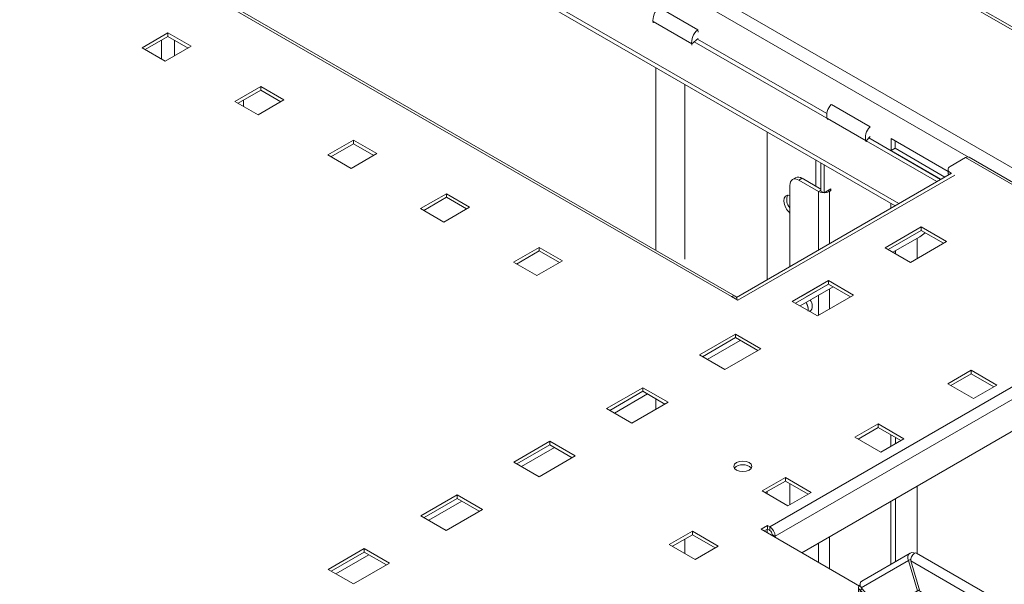
# Model space of a CAD drawing. Extents: x -2438 to -1867, y 1175 to 2170.
# Drawn here: x -1990 to -1980, y 1977 to 1983 of the extents above; entities that cross this region are included whole.
import ezdxf

# ---------------------------------------------------------------- set-up
doc = ezdxf.new("R2010")
doc.units = 0
doc.header["$MEASUREMENT"] = 0
doc.layers.get('0').update_dxf_attribs({"lineweight": 13})
doc.layers.add('Details', color=7, linetype='Continuous', lineweight=5)
doc.styles.get("Standard").update_dxf_attribs({"font": 'romans.shx', "width": 0.8})
doc.dimstyles.get("Standard").update_dxf_attribs({"dimscale": 8, "dimtxt": 0.19, "dimasz": 0.19, "dimexe": 0.0625, "dimexo": 0.062, "dimgap": 0.06, "dimtad": 0, "dimtih": 1, "dimtoh": 1, "dimzin": 4, "dimdsep": 46, "dimtxsty": 'Standard', "dimcen": 0, "dimdle": 3.175, "dimclrd": 256, "dimclre": 256, "dimclrt": 256, "dimadec": 0, "dimazin": 1, "dimtfac": 1, "dimtofl": 0, "dimtmove": 0, "dimatfit": 2, "dimfxl": 1, "dimtolj": 1, "dimtzin": 0, "dimlwd": -1, "dimlwe": -1, "dimarcsym": 0})

# ---------------------------------------------------------------- blocks, each defined once
blk = doc.blocks.new('A$C11F17938')
at = {"color": 5, "linetype": 'Continuous', "lineweight": 15}
for p, q in [((-49.29, 144.99), (-36.06, 152.63)), ((-34.09, 152.54), (127.37, 59.33)), ((-49.75, 142.94), (-36.24, 150.73)), ((-36.24, 150.73), (125.79, 57.19)), ((-50.2, 109.92), (-50.2, 143.46)), ((-49.75, 109.66), (-49.75, 142.94)), ((-28.9, 134.41), (-28.9, 131.81)), ((-13.18, 125.33), (-28.9, 134.41)), ((-27.84, 132.43), (-28.9, 131.81)), ((-27.84, 133.79), (-27.84, 132.43)), ((-27.84, 132.43), (-13.18, 123.97)), ((-28.9, 131.81), (-13.18, 122.74)), ((-81.49, 124.62), (-94.45, 117.13)), ((-94.26, 119.03), (-81.03, 126.67)), ((-80.81, 125.01), (-81.49, 124.62)), ((-81.49, 124.62), (-79.01, 116.29)), ((80.44, 31.45), (-80.83, 124.55)), ((-78.36, 116.22), (-80.83, 124.55)), ((-79.25, 126.69), (82.59, 33.26)), ((-13.18, 122.74), (-13.18, 125.33)), ((-95.17, 54.85), (-95.17, 117.28)), ((-94.18, 116.85), (-94.72, 116.53)), ((-94.72, 116.53), (-88.74, 110.23)), ((-94.72, 116.53), (-94.72, 54.22)), ((-88.47, 110.82), (-94.45, 117.13)), ((-88.47, 110.82), (-79.01, 116.29)), ((-87.41, 111.44), (-78.47, 116.6)), ((-78.47, 116.6), (-79.01, 116.29)), ((-78.36, 116.22), (77.96, 25.98)), ((-87.68, 110.84), (-88.74, 110.23)), ((-87.41, 111.44), (-88.47, 110.82)), ((-87.95, 111.12), (-87.68, 110.84)), ((-87.68, 51.38), (-87.68, 110.84)), ((-88.74, 50.77), (-88.74, 110.23)), ((-72.74, 106.51), (-72.74, 109.1)), ((-72.74, 109.1), (-57.02, 100.03)), ((-71.68, 107.12), (-71.68, 108.49)), ((-71.68, 107.12), (-72.74, 106.51)), ((-57.02, 97.43), (-72.74, 106.51)), ((-57.02, 98.66), (-71.68, 107.12)), ((17.21, 99.81), (6.52, 105.98)), ((7.1, 96.05), (6.52, 105.98)), ((6.95, 105.06), (17.17, 99.16)), ((7.7, 104.53), (6.95, 105.06)), ((9.23, 103.44), (7.7, 104.53)), ((8.16, 96.66), (7.7, 104.53)), ((9.23, 103.44), (17.15, 98.87)), ((9.23, 103.44), (9.58, 97.48)), ((-57.02, 100.03), (-57.02, 97.43)), ((9.58, 97.48), (16.81, 93.31)), ((17.21, 99.81), (16.64, 90.54)), ((7.1, 96.05), (8.16, 96.66)), ((7.1, 96.05), (16.64, 90.54)), ((8.16, 96.66), (16.71, 91.72)), ((36.91, 96.41), (36.91, 93.82)), ((52.63, 87.34), (36.91, 96.41)), ((37.98, 95.8), (37.98, 94.43)), ((37.98, 94.43), (36.91, 93.82)), ((36.91, 93.82), (52.63, 84.75)), ((37.98, 94.43), (52.63, 85.97)), ((52.63, 84.75), (52.63, 87.34)), ((-39.55, 75.73), (-37.34, 80.31)), ((-37.34, 80.31), (-26.78, 74.22)), ((-26.63, 74.5), (-37.32, 80.67)), ((-39.59, 75.76), (-39.55, 75.73)), ((-39.59, 75.76), (-39.22, 69.31)), ((-39.59, 75.76), (-39.53, 75.76)), ((-39.55, 75.73), (-29.36, 69.85)), ((-26.78, 74.22), (-29.36, 69.85)), ((-26.78, 74.22), (-26.69, 74.18)), ((-26.75, 72.57), (-26.69, 74.18)), ((-26.69, 74.18), (-26.63, 74.5)), ((-26.75, 72.57), (-28.28, 69.98)), ((-27.2, 65.23), (-26.75, 72.57)), ((-6.93, 68.51), (-6.93, 71.11)), ((-6.93, 71.11), (8.79, 62.03)), ((-5.87, 69.13), (-5.87, 70.49)), ((-39.22, 69.31), (-29.68, 63.8)), ((-29.68, 63.8), (-29.31, 69.82)), ((-29.36, 69.85), (-28.28, 69.98)), ((-29.36, 69.85), (-29.31, 69.82)), ((-29.31, 69.82), (-28.28, 69.98)), ((-28.62, 64.42), (-28.28, 69.98)), ((-27.09, 67.1), (-28.41, 67.86)), ((-5.87, 69.13), (-6.93, 68.51)), ((8.79, 59.44), (-6.93, 68.51)), ((8.79, 60.67), (-5.87, 69.13)), ((72.33, 67.99), (83.02, 61.82)), ((72.33, 67.99), (72.91, 58.06)), ((-27.2, 65.23), (-28.52, 66)), ((-28.45, 67.18), (-27.13, 66.42)), ((82.98, 61.17), (72.76, 67.07)), ((72.76, 67.07), (73.51, 66.54)), ((73.51, 66.54), (75.04, 65.45)), ((73.97, 58.67), (73.51, 66.54)), ((82.96, 60.88), (75.04, 65.45)), ((75.39, 59.49), (75.04, 65.45)), ((-29.68, 63.8), (-28.62, 64.42)), ((8.79, 62.03), (8.79, 59.44)), ((82.62, 55.31), (75.39, 59.49)), ((82.45, 52.55), (83.02, 61.82)), ((72.91, 58.06), (73.97, 58.67)), ((82.45, 52.55), (72.91, 58.06)), ((73.97, 58.67), (82.52, 53.73)), ((102.73, 58.42), (102.73, 55.83)), ((118.44, 49.35), (102.73, 58.42)), ((103.79, 57.81), (103.79, 56.44)), ((126.85, 57.81), (125.79, 57.19)), ((125.79, 57.19), (139.29, 33.81)), ((126.71, 58.16), (127.6, 58.68)), ((127.19, 57.78), (127.6, 58.68)), ((128.45, 58.22), (141.51, 35.59)), ((-94.72, 54.22), (-88.74, 50.77)), ((103.79, 56.44), (102.73, 55.83)), ((102.73, 55.83), (118.44, 46.76)), ((103.79, 56.44), (118.44, 47.98)), ((-91.82, 52.54), (-91.85, 52.56)), ((-91.82, 52.54), (-91.82, 52.54)), ((-68.87, 39.3), (-91.82, 52.54)), ((-87.68, 51.38), (-88.74, 50.77)), ((88.34, -50.15), (-87.68, 51.46)), ((88.34, -51), (-88.34, 51)), ((118.44, 46.76), (118.44, 49.35)), ((28.47, 42.32), (26.26, 37.74)), ((39.03, 36.22), (28.47, 42.32)), ((28.49, 42.68), (39.18, 36.51)), ((-68.87, 39.76), (-68.87, 39.3)), ((-68.87, 39.3), (-68.07, 39.3)), ((26.26, 37.74), (26.22, 37.77)), ((26.59, 31.32), (26.22, 37.77)), ((26.22, 37.77), (26.28, 37.77)), ((36.45, 31.86), (26.26, 37.74)), ((36.45, 31.86), (39.03, 36.22)), ((39.03, 36.22), (39.12, 36.18)), ((39.06, 34.58), (39.12, 36.18)), ((39.12, 36.18), (39.18, 36.51)), ((37.53, 31.99), (39.06, 34.58)), ((38.61, 27.24), (39.06, 34.58)), ((58.89, 30.52), (58.89, 33.11)), ((58.89, 33.11), (74.6, 24.04)), ((59.95, 31.13), (59.95, 32.5)), ((81.95, 31.88), (83.01, 32.5)), ((83.31, 32.55), (96.7, 9.35)), ((140.35, 34.42), (139.29, 33.81)), ((139.29, 33.81), (139.29, -28.95)), ((141.48, 34.63), (140.5, 34.73)), ((140.59, 34.12), (141.48, 34.63)), ((141.94, 34.11), (141.94, -28.31)), ((36.13, 25.81), (26.59, 31.32)), ((36.5, 31.83), (36.13, 25.81)), ((36.45, 31.86), (37.53, 31.99)), ((36.5, 31.83), (36.45, 31.86)), ((36.5, 31.83), (37.53, 31.99)), ((37.53, 31.99), (37.19, 26.42)), ((38.72, 29.11), (37.4, 29.87)), ((59.95, 31.13), (58.89, 30.52)), ((74.6, 21.45), (58.89, 30.52)), ((74.6, 22.67), (59.95, 31.13)), ((80.44, 31.45), (77.96, 25.98)), ((78.61, 25.29), (81.09, 30.76)), ((81.49, 32.05), (79.02, 26.59)), ((81.39, 32), (80.44, 31.45)), ((94.05, 8.32), (81.09, 30.76)), ((81.95, 31.88), (81.72, 32.02)), ((82.05, 31.72), (81.95, 31.88)), ((38.61, 27.24), (37.29, 28)), ((38.68, 28.42), (37.36, 29.19)), ((36.13, 25.81), (37.19, 26.42)), ((79.02, 26.59), (77.96, 25.98)), ((78.61, 25.29), (88.07, 8.91)), ((74.6, 24.04), (74.6, 21.45)), ((94.05, 8.32), (88.07, 8.91)), ((89.4, 8.61), (88.34, 8)), ((89.4, 8.61), (95.36, 8.02)), ((95.45, 8.5), (95.35, 8.67)), ((95.45, 8.5), (96.51, 9.11)), ((95.45, 8.24), (95.45, 8.5)), ((96.96, 8.37), (96.96, -54.28)), ((88.34, 8), (94.32, 7.41)), ((88.34, 8), (88.34, -51.46)), ((95.27, 7.96), (94.32, 7.41)), ((94.32, -54.91), (94.32, 7.41)), ((139.29, -28.95), (96.96, -4.51)), ((138.58, -30.17), (96.96, -6.15)), ((138.58, -30.17), (97.22, -54.05)), ((139.36, -32.78), (97.99, -56.66)), ((74.27, -43.34), (74.27, -42.88)), ((97.22, -56.58), (74.27, -43.34)), ((88.34, -51.46), (94.32, -54.91)), ((97.22, -54.05), (96.96, -53.91)), ((95.97, -55.4), (95.56, -55.17)), ((97.22, -55.36), (97.15, -55.32)), ((97.22, -54.05), (97.22, -55.28)), ((97.25, -55.34), (97.22, -55.36)), ((97.22, -55.36), (97.22, -56.58))]:
    blk.add_line(p, q, dxfattribs=at)
at = {"color": 5, "linetype": 'Continuous', "lineweight": 15, "flags": 128}
for points in [[(-36.24, 150.73), (-36.49, 151.28), (-36.54, 151.83), (-36.39, 152.31), (-36.06, 152.63), (-35.61, 152.75), (-35.12, 152.65), (-34.95, 152.52)], [(-34.09, 152.54), (-34.49, 152.64), (-34.96, 152.52), (-35.42, 152.21), (-35.83, 151.76), (-36.11, 151.24), (-36.24, 150.73)], [(-49.75, 142.94), (-50.08, 143.17), (-50.2, 143.46), (-50.08, 143.75), (-49.91, 143.87)], [(-81.49, 124.62), (-81.67, 125.2), (-81.65, 125.79), (-81.43, 126.31), (-81.03, 126.67), (-80.52, 126.83), (-79.96, 126.76), (-79.74, 126.65)], [(-79.25, 126.69), (-79.56, 126.73), (-79.93, 126.56), (-80.3, 126.19), (-80.61, 125.69), (-80.8, 125.11), (-80.83, 124.55)], [(-94.26, 119.03), (-94.59, 118.7), (-94.74, 118.23), (-94.69, 117.67), (-94.45, 117.13)], [(-94.72, 116.53), (-95.05, 116.88), (-95.17, 117.28), (-95.05, 117.67), (-94.72, 118.01)], [(125.79, 57.19), (125.83, 57.75), (126.02, 58.33), (126.32, 58.84), (126.69, 59.2), (127.07, 59.38), (127.37, 59.33), (127.56, 59.09), (127.6, 58.68)], [(128.42, 58.21), (128.41, 58.24), (128.19, 58.19), (127.8, 58.04), (127.28, 57.82), (126.73, 57.58), (126.2, 57.35), (125.79, 57.19)], [(126.85, 57.81), (126.77, 57.9), (126.75, 57.92)], [(126.97, 57.68), (126.95, 57.7), (126.85, 57.81)], [(-95.17, 54.85), (-95.05, 54.51), (-94.72, 54.22)], [(80.44, 31.45), (80.57, 31.96), (80.85, 32.48), (81.26, 32.93), (81.72, 33.24), (82.19, 33.36), (82.59, 33.26), (82.88, 32.96), (83.01, 32.5)], [(83.01, 32.5), (83.26, 32.56), (83.3, 32.51), (83.15, 32.34), (82.82, 32.08), (82.38, 31.74), (81.89, 31.38), (81.43, 31.04), (81.09, 30.76)], [(141.48, 34.63), (141.82, 34.4), (141.94, 34.11), (141.82, 33.82), (141.48, 33.59), (140.98, 33.45), (140.39, 33.44), (139.79, 33.56), (139.29, 33.81)], [(140.3, 34.59), (140.3, 34.59), (140.3, 34.59)], [(140.35, 34.42), (140.31, 34.56), (140.3, 34.59)], [(140.39, 34.28), (140.39, 34.3), (140.35, 34.42)], [(140.39, 34.29), (140.41, 34.24), (140.44, 34.2), (140.47, 34.17), (140.5, 34.15), (140.52, 34.14), (140.58, 34.12), (140.61, 34.11), (140.62, 34.11), (140.62, 34.11)], [(94.05, 8.32), (94.46, 8.48), (94.98, 8.7), (95.54, 8.95), (96.05, 9.16), (96.45, 9.31), (96.67, 9.36), (96.69, 9.3), (96.51, 9.11)], [(96.51, 9.11), (96.85, 8.77), (96.96, 8.37), (96.85, 7.97), (96.51, 7.63), (96.01, 7.38), (95.41, 7.25), (94.82, 7.27), (94.32, 7.41)], [(96.96, -16.33), (97.81, -15.99), (98.89, -15.37), (99.72, -14.63), (100.28, -13.82), (100.55, -12.96), (100.51, -12.08), (100.17, -11.23), (99.54, -10.43), (98.64, -9.73), (97.51, -9.14), (96.96, -8.93)], [(115.13, -24.18), (114.42, -24.47), (113.58, -24.6), (112.71, -24.56), (111.93, -24.35), (111.31, -23.99), (110.95, -23.54), (110.87, -23.04), (111.1, -22.55), (111.59, -22.14), (112.31, -21.86), (113.14, -21.73), (114.01, -21.77), (114.8, -21.98), (115.41, -22.34), (115.78, -22.79), (115.85, -23.29), (115.63, -23.77), (115.13, -24.18)], [(139.29, -28.95), (139.79, -29.14), (140.39, -29.21), (140.98, -29.14), (141.48, -28.95), (141.82, -28.66), (141.94, -28.31)], [(139.36, -32.78), (139.6, -32.51), (139.68, -32.07), (139.6, -31.54), (139.36, -30.99), (139, -30.51), (138.58, -30.17)], [(94.32, -54.91), (94.82, -55.1), (95.41, -55.17), (96.01, -55.1), (96.51, -54.91), (96.85, -54.62), (96.96, -54.28)], [(96.96, -54.14), (97.08, -54.12), (97.22, -54.05)], [(97.22, -54.05), (97.64, -54.39), (97.99, -54.87), (98.23, -55.42), (98.31, -55.95), (98.23, -56.39), (97.99, -56.66), (97.64, -56.73), (97.22, -56.58)], [(97.22, -55.28), (97.23, -55.29), (97.24, -55.3), (97.25, -55.32), (97.25, -55.34), (97.25, -55.35), (97.24, -55.36), (97.23, -55.36), (97.22, -55.36)]]:
    blk.add_lwpolyline(points, dxfattribs=at)
at = {"color": 5, "linetype": 'Continuous', "lineweight": 15}
for centre, radius, start, end in [((-48.4, 143.74), 1.57, 124.6985, 210.6787), ((126.99, 58.08), 0.299, 158.356, 216.5288), ((133.57, 43.47), 11.23, 300.6189, 314.8192), ((81.54, 31.8), 0.255, 80.4599, 126.616), ((81.49, 31.34), 0.711, 50.0703, 83.3189), ((81.21, 31.36), 0.91, 11.1182, 35.5497), ((94.8, 8.25), 0.698, 21.3565, 52.3628), ((94.75, 8.38), 0.711, 336.6859, 11.3677), ((95.17, 8.19), 0.255, 293.3809, 338.5049), ((95.85, -15.08), 5.05, 23.1269, 77.2514), ((113.37, -29.96), 6.57, 69.9596, 110.3551), ((113.36, -26.46), 3.51, 49.8906, 130.1512), ((137.71, -28.85), 1.59, 303.5418, 356.4584), ((136.16, -27.96), 4.24, 317.1014, 342.9015), ((96.5, -54.49), 1.07, 221.3133, 312.4607)]:
    blk.add_arc(centre, radius, start, end, dxfattribs=at)
at = {"color": 5, "linetype": 'Continuous', "lineweight": 15, "extrusion": (0, 0, -1)}
for centre, major_axis, ratio, start_param, end_param in [((7.94, 106.8), (0.89, 1.8), 0.615798, 3.239003, 3.966806), ((-37.67, 80.47), (0.104, 0.502), 0.700312, 1.013244, 1.741047), ((-26.98, 74.3), (0.332, 0.384), 0.404872, 0.707659, 1.435461), ((73.75, 68.81), (0.89, 1.8), 0.615798, 3.239003, 3.966806), ((28.14, 42.48), (0.104, 0.502), 0.700312, 1.013244, 1.741047), ((38.83, 36.31), (0.332, 0.384), 0.404872, 0.707659, 1.435461)]:
    blk.add_ellipse(centre, major_axis=major_axis, ratio=ratio, start_param=start_param, end_param=end_param, dxfattribs=at)

msp = doc.modelspace()

# ---------------------------------------------------------------- linework, layer by layer
at = {"layer": 'Details', "color": 7, "linetype": 'Continuous', "lineweight": 9}
for p, q in [((-1989.737, 1988.609), (-1974.482, 1979.803)), ((-1974.438, 1979.81), (-1989.689, 1988.614)), ((-1990.423, 1987.517), (-1976.375, 1979.407)), ((-1986.848, 1985.298), (-1980.183, 1981.45)), ((-1987.297, 1984.574), (-1980.974, 1980.924)), ((-1987.263, 1984.6), (-1980.935, 1980.947)), ((-1982.699, 1979.947), (-1989.38, 1983.805)), ((-1982.74, 1979.943), (-1989.421, 1983.8)), ((-1983.522, 1983.065), (-1983.104, 1982.824)), ((-1983.585, 1982.913), (-1983.168, 1982.672)), ((-1989.101, 1982.629), (-1988.823, 1982.789)), ((-1988.823, 1982.751), (-1989.068, 1982.609)), ((-1988.823, 1982.789), (-1988.572, 1982.645)), ((-1988.823, 1982.751), (-1988.823, 1982.789)), ((-1988.606, 1982.625), (-1988.823, 1982.751)), ((-1983.104, 1982.824), (-1983.098, 1982.796)), ((-1988.891, 1982.712), (-1988.891, 1982.507)), ((-1988.572, 1982.645), (-1988.851, 1982.484)), ((-1988.752, 1982.71), (-1988.752, 1982.541)), ((-1983.098, 1982.73), (-1983.168, 1982.672)), ((-1983.141, 1982.695), (-1980.524, 1981.184)), ((-1983.106, 1982.723), (-1981.71, 1981.918)), ((-1988.851, 1982.484), (-1989.101, 1982.629)), ((-1983.557, 1982.415), (-1983.557, 1980.443)), ((-1988.099, 1982.05), (-1987.821, 1982.211)), ((-1987.821, 1982.211), (-1987.57, 1982.066)), ((-1987.821, 1982.172), (-1987.821, 1982.211)), ((-1983.242, 1980.348), (-1983.242, 1982.233)), ((-1987.821, 1982.172), (-1988.066, 1982.031)), ((-1987.604, 1982.047), (-1987.821, 1982.172)), ((-1987.849, 1981.905), (-1988.099, 1982.05)), ((-1988.006, 1982.065), (-1988.006, 1981.997)), ((-1987.57, 1982.066), (-1987.849, 1981.905)), ((-1981.662, 1982.017), (-1981.244, 1981.776)), ((-1981.704, 1981.865), (-1981.287, 1981.624)), ((-1982.355, 1981.721), (-1982.355, 1980.127)), ((-1987.097, 1981.472), (-1986.818, 1981.632)), ((-1986.818, 1981.594), (-1987.063, 1981.452)), ((-1986.818, 1981.632), (-1986.568, 1981.488)), ((-1986.818, 1981.594), (-1986.818, 1981.632)), ((-1986.601, 1981.468), (-1986.818, 1981.594)), ((-1981.244, 1981.67), (-1981.287, 1981.624)), ((-1981.257, 1981.656), (-1980.482, 1981.208)), ((-1981.016, 1981.649), (-1980.402, 1981.294)), ((-1981.016, 1981.52), (-1981.016, 1981.649)), ((-1980.974, 1981.545), (-1980.974, 1981.624)), ((-1986.846, 1981.327), (-1987.097, 1981.472)), ((-1986.568, 1981.488), (-1986.846, 1981.327)), ((-1980.974, 1981.545), (-1981.016, 1981.52)), ((-1980.479, 1981.21), (-1981.016, 1981.52)), ((-1980.437, 1981.234), (-1980.974, 1981.545)), ((-1981.829, 1981.134), (-1981.829, 1981.417)), ((-1981.775, 1981.083), (-1981.775, 1981.386)), ((-1981.741, 1981.064), (-1981.741, 1981.367)), ((-1980.379, 1981.348), (-1980.215, 1981.443)), ((-1977.819, 1980.06), (-1980.215, 1981.443)), ((-1977.72, 1980.03), (-1980.174, 1981.447)), ((-1982.687, 1979.935), (-1980.365, 1981.276)), ((-1982.67, 1979.903), (-1980.329, 1981.255)), ((-1980.402, 1981.316), (-1980.402, 1981.277)), ((-1980.365, 1981.276), (-1980.379, 1981.284)), ((-1980.379, 1981.284), (-1980.379, 1981.267)), ((-1982.109, 1981.144), (-1982.109, 1980.269)), ((-1982.047, 1981.227), (-1982.081, 1981.207)), ((-1981.978, 1981.22), (-1982.012, 1981.2)), ((-1981.8, 1981.078), (-1982.012, 1981.2)), ((-1981.775, 1981.103), (-1981.978, 1981.22)), ((-1985.816, 1981.054), (-1986.095, 1980.893)), ((-1985.566, 1980.909), (-1985.816, 1981.054)), ((-1985.816, 1981.015), (-1985.816, 1981.054)), ((-1981.775, 1981.092), (-1981.8, 1981.078)), ((-1981.8, 1981.078), (-1981.8, 1980.447)), ((-1981.775, 1981.083), (-1981.741, 1981.064)), ((-1981.666, 1981.107), (-1981.741, 1981.064)), ((-1981.7, 1981.088), (-1981.683, 1981.078)), ((-1981.683, 1981.098), (-1981.666, 1981.088)), ((-1981.683, 1981.078), (-1981.666, 1981.088)), ((-1981.683, 1981.078), (-1981.683, 1980.515)), ((-1981.666, 1981.088), (-1981.666, 1981.107)), ((-1986.061, 1980.874), (-1985.816, 1981.015)), ((-1985.816, 1981.015), (-1985.599, 1980.89)), ((-1981.019, 1980.898), (-1981.019, 1980.95)), ((-1986.095, 1980.893), (-1985.844, 1980.748)), ((-1985.844, 1980.748), (-1985.566, 1980.909)), ((-1980.691, 1980.695), (-1981.081, 1980.47)), ((-1980.691, 1980.695), (-1981.081, 1980.47)), ((-1980.691, 1980.657), (-1981.048, 1980.451)), ((-1980.691, 1980.657), (-1981.048, 1980.451)), ((-1980.705, 1980.59), (-1980.65, 1980.633)), ((-1980.705, 1980.59), (-1980.65, 1980.633)), ((-1980.418, 1980.538), (-1980.691, 1980.695)), ((-1980.691, 1980.695), (-1980.691, 1980.657)), ((-1980.418, 1980.538), (-1980.691, 1980.695)), ((-1980.691, 1980.695), (-1980.691, 1980.657)), ((-1980.452, 1980.519), (-1980.691, 1980.657)), ((-1980.452, 1980.519), (-1980.691, 1980.657)), ((-1980.705, 1980.59), (-1980.997, 1980.422)), ((-1980.705, 1980.59), (-1980.997, 1980.422)), ((-1980.808, 1980.313), (-1980.418, 1980.538)), ((-1980.808, 1980.313), (-1980.418, 1980.538)), ((-1980.736, 1980.572), (-1980.736, 1980.355)), ((-1980.736, 1980.572), (-1980.736, 1980.355)), ((-1984.814, 1980.475), (-1985.092, 1980.314)), ((-1985.059, 1980.295), (-1984.814, 1980.437)), ((-1984.564, 1980.331), (-1984.814, 1980.475)), ((-1984.814, 1980.437), (-1984.814, 1980.475)), ((-1984.814, 1980.437), (-1984.597, 1980.311)), ((-1981.081, 1980.47), (-1980.808, 1980.313)), ((-1981.081, 1980.47), (-1980.808, 1980.313)), ((-1980.97, 1980.406), (-1980.97, 1980.438)), ((-1980.97, 1980.406), (-1980.97, 1980.438)), ((-1985.092, 1980.314), (-1984.842, 1980.17)), ((-1984.842, 1980.17), (-1984.564, 1980.331)), ((-1981.693, 1980.117), (-1982.083, 1979.892)), ((-1981.693, 1980.117), (-1981.978, 1979.953)), ((-1981.421, 1979.959), (-1981.693, 1980.117)), ((-1981.693, 1980.117), (-1981.693, 1980.078)), ((-1981.421, 1979.959), (-1981.693, 1980.117)), ((-1981.693, 1980.117), (-1981.693, 1980.078)), ((-1982.326, 1977.458), (-1977.819, 1980.06)), ((-1981.693, 1980.078), (-1982.05, 1979.873)), ((-1981.643, 1980.049), (-1981.999, 1979.843)), ((-1981.693, 1980.078), (-1981.935, 1979.939)), ((-1981.643, 1980.049), (-1981.869, 1979.918)), ((-1981.454, 1979.94), (-1981.693, 1980.078)), ((-1981.454, 1979.94), (-1981.693, 1980.078)), ((-1981.683, 1980.026), (-1981.683, 1979.86)), ((-1981.683, 1980.026), (-1981.683, 1979.808)), ((-1982.74, 1979.943), (-1982.67, 1979.903)), ((-1982.268, 1977.357), (-1977.761, 1979.959)), ((-1982.083, 1979.892), (-1981.81, 1979.734)), ((-1981.81, 1979.734), (-1981.421, 1979.959)), ((-1981.8, 1979.958), (-1981.8, 1979.897)), ((-1981.8, 1979.958), (-1981.8, 1979.74)), ((-1981.624, 1979.842), (-1981.421, 1979.959)), ((-1981.9, 1979.786), (-1981.878, 1979.798)), ((-1981.887, 1979.793), (-1981.881, 1979.793)), ((-1981.981, 1977.178), (-1977.761, 1979.615)), ((-1982.696, 1979.538), (-1983.085, 1979.313)), ((-1982.696, 1979.5), (-1983.052, 1979.294)), ((-1982.645, 1979.47), (-1983.001, 1979.265)), ((-1982.423, 1979.381), (-1982.696, 1979.538)), ((-1982.696, 1979.538), (-1982.696, 1979.5)), ((-1982.456, 1979.361), (-1982.696, 1979.5)), ((-1982.812, 1979.156), (-1982.423, 1979.381)), ((-1983.085, 1979.313), (-1982.812, 1979.156)), ((-1980.154, 1979.148), (-1980.404, 1979.003)), ((-1979.876, 1978.987), (-1980.154, 1979.148)), ((-1980.154, 1979.109), (-1980.154, 1979.148)), ((-1980.371, 1978.984), (-1980.154, 1979.109)), ((-1980.154, 1979.109), (-1979.909, 1978.968)), ((-1983.698, 1978.96), (-1984.088, 1978.735)), ((-1983.698, 1978.921), (-1984.054, 1978.715)), ((-1983.425, 1978.802), (-1983.698, 1978.96)), ((-1983.698, 1978.96), (-1983.698, 1978.921)), ((-1983.458, 1978.783), (-1983.698, 1978.921)), ((-1980.404, 1979.003), (-1980.126, 1978.842)), ((-1980.126, 1978.842), (-1979.876, 1978.987)), ((-1983.647, 1978.892), (-1984.003, 1978.686)), ((-1983.557, 1978.84), (-1983.557, 1978.726)), ((-1984.088, 1978.735), (-1983.815, 1978.577)), ((-1983.815, 1978.577), (-1983.425, 1978.802)), ((-1981.156, 1978.569), (-1981.407, 1978.425)), ((-1981.373, 1978.405), (-1981.156, 1978.531)), ((-1980.878, 1978.408), (-1981.156, 1978.569)), ((-1981.156, 1978.531), (-1981.156, 1978.569)), ((-1981.156, 1978.531), (-1980.911, 1978.389)), ((-1984.7, 1978.381), (-1985.09, 1978.156)), ((-1984.427, 1978.224), (-1984.7, 1978.381)), ((-1984.7, 1978.381), (-1984.7, 1978.343)), ((-1981.407, 1978.425), (-1981.128, 1978.264)), ((-1981.128, 1978.264), (-1980.878, 1978.408)), ((-1981.019, 1978.327), (-1981.019, 1978.451)), ((-1980.97, 1978.355), (-1980.97, 1978.423)), ((-1984.7, 1978.343), (-1985.056, 1978.137)), ((-1984.649, 1978.313), (-1985.006, 1978.108)), ((-1984.461, 1978.204), (-1984.7, 1978.343)), ((-1984.817, 1977.999), (-1984.427, 1978.224)), ((-1985.09, 1978.156), (-1984.817, 1977.999)), ((-1982.158, 1977.991), (-1982.409, 1977.846)), ((-1981.88, 1977.83), (-1982.158, 1977.991)), ((-1982.158, 1977.952), (-1982.158, 1977.991)), ((-1982.375, 1977.827), (-1982.158, 1977.952)), ((-1982.158, 1977.952), (-1981.913, 1977.811)), ((-1982.109, 1977.924), (-1982.109, 1977.698)), ((-1980.736, 1977.897), (-1980.736, 1977.171)), ((-1985.702, 1977.803), (-1986.092, 1977.578)), ((-1985.702, 1977.764), (-1986.058, 1977.558)), ((-1985.429, 1977.645), (-1985.702, 1977.803)), ((-1985.702, 1977.803), (-1985.702, 1977.764)), ((-1985.463, 1977.626), (-1985.702, 1977.764)), ((-1982.409, 1977.846), (-1982.13, 1977.685)), ((-1982.355, 1977.838), (-1982.355, 1977.815)), ((-1982.13, 1977.685), (-1981.88, 1977.83)), ((-1980.97, 1977.083), (-1980.97, 1977.762)), ((-1985.651, 1977.735), (-1986.008, 1977.529)), ((-1985.819, 1977.42), (-1985.429, 1977.645)), ((-1981.019, 1977.054), (-1981.019, 1977.734)), ((-1986.092, 1977.578), (-1985.819, 1977.42)), ((-1982.352, 1977.472), (-1982.421, 1977.432)), ((-1982.421, 1977.432), (-1981.332, 1976.803)), ((-1982.388, 1977.413), (-1982.352, 1977.434)), ((-1982.355, 1977.432), (-1982.355, 1977.394)), ((-1982.326, 1977.458), (-1982.352, 1977.472)), ((-1982.352, 1977.434), (-1982.352, 1977.472)), ((-1982.352, 1977.434), (-1982.326, 1977.419)), ((-1982.326, 1977.419), (-1982.326, 1977.458)), ((-1983.16, 1977.412), (-1983.411, 1977.267)), ((-1983.378, 1977.248), (-1983.16, 1977.373)), ((-1983.242, 1977.17), (-1983.242, 1977.326)), ((-1982.882, 1977.251), (-1983.16, 1977.412)), ((-1983.16, 1977.373), (-1983.16, 1977.412)), ((-1983.16, 1977.373), (-1982.915, 1977.232)), ((-1982.302, 1977.376), (-1982.268, 1977.357)), ((-1982.302, 1977.376), (-1982.302, 1977.363)), ((-1982.268, 1977.357), (-1982.268, 1977.344)), ((-1981.683, 1977.351), (-1981.683, 1977.006)), ((-1986.704, 1977.224), (-1987.094, 1976.999)), ((-1986.432, 1977.067), (-1986.704, 1977.224)), ((-1986.704, 1977.224), (-1986.704, 1977.185)), ((-1983.411, 1977.267), (-1983.133, 1977.107)), ((-1983.133, 1977.107), (-1982.882, 1977.251)), ((-1981.8, 1977.283), (-1981.8, 1977.073)), ((-1986.704, 1977.185), (-1987.061, 1976.98)), ((-1986.654, 1977.156), (-1987.01, 1976.95)), ((-1986.465, 1977.047), (-1986.704, 1977.185)), ((-1987.094, 1976.999), (-1986.821, 1976.842)), ((-1986.821, 1976.842), (-1986.432, 1977.067))]:
    msp.add_line(p, q, dxfattribs=at)
at = {"layer": 'Details', "color": 7, "linetype": 'Continuous', "lineweight": 9, "flags": 128}
for points in [[(-1980.215, 1981.443), (-1980.203, 1981.448), (-1980.193, 1981.451), (-1980.183, 1981.45), (-1980.174, 1981.447), (-1980.174, 1981.447)], [(-1980.379, 1981.348), (-1980.389, 1981.341), (-1980.396, 1981.333), (-1980.401, 1981.325), (-1980.402, 1981.316), (-1980.401, 1981.307), (-1980.396, 1981.298), (-1980.389, 1981.29), (-1980.379, 1981.284)], [(-1982.012, 1981.2), (-1982.031, 1981.209), (-1982.049, 1981.213), (-1982.066, 1981.213), (-1982.081, 1981.207), (-1982.093, 1981.197), (-1982.102, 1981.183), (-1982.107, 1981.165), (-1982.109, 1981.144)], [(-1982.109, 1981.033), (-1982.134, 1981.037), (-1982.156, 1981.028), (-1982.17, 1981.007), (-1982.175, 1980.977)], [(-1982.682, 1979.91), (-1982.683, 1979.922), (-1982.686, 1979.933), (-1982.691, 1979.941), (-1982.699, 1979.947), (-1982.707, 1979.951), (-1982.718, 1979.951), (-1982.728, 1979.949), (-1982.74, 1979.943)], [(-1982.548, 1978.071), (-1982.527, 1978.089), (-1982.519, 1978.111), (-1982.527, 1978.133), (-1982.548, 1978.151), (-1982.58, 1978.164), (-1982.618, 1978.168), (-1982.655, 1978.164), (-1982.687, 1978.151), (-1982.709, 1978.133), (-1982.716, 1978.111), (-1982.709, 1978.089), (-1982.687, 1978.071), (-1982.655, 1978.059), (-1982.618, 1978.054), (-1982.58, 1978.059), (-1982.548, 1978.071)]]:
    msp.add_lwpolyline(points, dxfattribs=at)
at = {"layer": 'Details', "color": 7, "linetype": 'Continuous', "lineweight": 9}
for centre, radius, start, end in [((-1983.408, 1982.926), 0.18, 129.4952, 188.5342), ((-1982.99, 1982.685), 0.18, 129.4952, 188.5342), ((-1981.552, 1981.901), 0.16, 133.6396, 197.3028), ((-1981.134, 1981.66), 0.16, 133.6396, 197.3028), ((-1980.372, 1981.278), 0.03, 182.306, 220.2759), ((-1982.02, 1981.164), 0.0696, 53.3121, 113.1218), ((-1982.016, 1980.988), 0.127, 155.3615, 222.8696), ((-1981.741, 1981.196), 0.131, 243.546, 296.454), ((-1981.986, 1980.99), 0.19, 185.4449, 229.6765), ((-1982.124, 1979.782), 0.214, 5.0685, 27.4262), ((-1982.08, 1979.797), 0.17, 355.8001, 29.9454), ((-1981.97, 1979.843), 0.102, 319.9714, 38.4115), ((-1982.618, 1977.991), 0.137, 47.3742, 132.6258), ((-1982.399, 1977.349), 0.131, 3.5416, 56.4582), ((-1982.357, 1977.373), 0.0555, 3.5416, 56.4582)]:
    msp.add_arc(centre, radius, start, end, dxfattribs=at)

# ---------------------------------------------------------------- block references
at = {"layer": 'Details', "lineweight": 9, "ltscale": 0.5, "xscale": 0.0393699999999626, "yscale": 0.0393699999999626, "zscale": 0.03937}
msp.add_blockref('A$C11F17938', (-1977.622, 1972.187), dxfattribs=at)

# ---------------------------------------------------------------- leaders
at = {"layer": 'Details'}
msp.add_leader([(-1985.272, 1969.608), (-1969.222, 1985.493), (-1966.946, 1985.493)], dimstyle='Standard', override={"dimasz": 0.3, "dimgap": 0.05}, dxfattribs=at)

doc.saveas('drawing.dxf')
